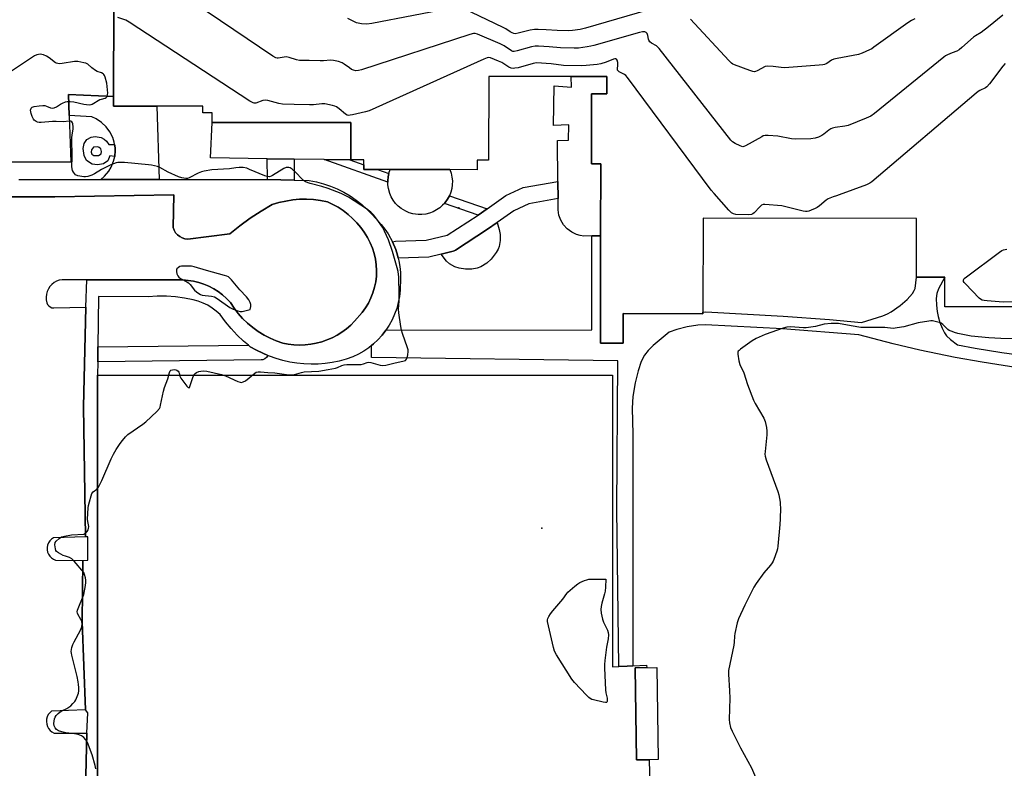
# Model space of a CAD drawing. Units: inches. Extents: x 1273761 to 1279761, y 493453 to 497453.
# Drawn here: x 1274970 to 1275432, y 494558 to 494910 of the extents above; entities that cross this region are included whole.
import ezdxf

# ---------------------------------------------------------------- set-up
doc = ezdxf.new("R2010")
doc.units = ezdxf.units.IN
doc.header["$MEASUREMENT"] = 0
for name, color, linetype in [('BLDG-Footprint', 5, 'Continuous'), ('CULTRL-Pad', 6, 'Continuous'), ('ELEV-Spot Elevation', 7, 'Continuous'), ('TRANS-Non Street Sidewalk', 7, 'Continuous'), ('TRANS-Parking Lot', 4, 'Continuous'), ('TRANS-Street Sidewalk', 7, 'Continuous'), ('Undefined', 1, 'Continuous')]:
    doc.layers.add(name, color=color, linetype=linetype)

msp = doc.modelspace()

# ---------------------------------------------------------------- linework, layer by layer
at = {"layer": 'BLDG-Footprint', "elevation": 381.57}
msp.add_lwpolyline([(1275269.85, 494562.58), (1275259.63, 494562.41), (1275258.92, 494605.56), (1275269.14, 494605.73)], close=True, dxfattribs=at)
at = {"layer": 'BLDG-Footprint'}
msp.add_polyline3d([(1275444.33, 494775.04, 375.46), (1275404.44, 494775.09, 375.46), (1275404.46, 494788.98, 375.46), (1275391.14, 494789, 375.46), (1275391.18, 494816.55, 375.46), (1275290.85, 494816.7, 375.46), (1275290.78, 494772.61, 375.46), (1275290.78, 494771.85, 375.46), (1275253.31, 494771.91, 375.46), (1275253.29, 494757.97, 375.46), (1275242.67, 494757.99, 375.46), (1275242.74, 494808.43, 375.46), (1275242.79, 494842.25, 375.46), (1275238.44, 494842.26, 375.46), (1275238.48, 494874.98, 375.46), (1275245.61, 494874.97, 375.46), (1275245.62, 494883.1, 375.46), (1275228.95, 494883.12, 375.46), (1275190.16, 494883.18, 375.46), (1275190.1, 494843.83, 375.46), (1275184.78, 494843.84, 375.46), (1275184.78, 494839.44, 375.46), (1275171.93, 494839.45, 375.46), (1275143.93, 494839.49, 375.46), (1275137.88, 494839.5, 375.46), (1275131.46, 494839.51, 375.46), (1275131.46, 494841.79, 375.46), (1275131.47, 494844.08, 375.46), (1275125.35, 494844.09, 375.46), (1275125.38, 494861.55, 375.46), (1275060.24, 494861.64, 375.46), (1275060.24, 494866.17, 375.46), (1275055.89, 494866.17, 375.46), (1275055.89, 494869.25, 375.46), (1275034.3, 494869.28, 375.46), (1275013.94, 494869.31, 375.46), (1275013.94, 494873.85, 375.46), (1275014.01, 494916.5, 375.46)], dxfattribs=at)
at = {"layer": 'CULTRL-Pad'}
for points in [[(1275245.62, 494883.1), (1275245.61, 494874.97), (1275238.48, 494874.98), (1275238.44, 494842.26), (1275242.79, 494842.25), (1275242.74, 494808.43), (1275238.6, 494808.34), (1275234.8, 494808.3), (1275233.12, 494808.55), (1275231.47, 494809.02), (1275229.16, 494810.11), (1275227.1, 494811.62), (1275225.38, 494813.51), (1275224.05, 494815.7), (1275223.18, 494818.1), (1275222.78, 494820.62), (1275222.74, 494825.88), (1275222.65, 494833.93), (1275222.45, 494853.06), (1275227.65, 494853.36), (1275227.77, 494860.47), (1275220.66, 494860.23), (1275220.91, 494878.73), (1275229, 494878.24), (1275228.95, 494883.12)], [(1275035.34, 494834.9), (1275007.99, 494834.9), (1275009.71, 494836.37), (1275011.66, 494838.67), (1275012.84, 494840.6), (1275013.99, 494843.38), (1275014.49, 494845.58), (1275014.61, 494846.33), (1275014.71, 494847.83), (1275014.69, 494849.33), (1275014.54, 494850.83), (1275014.47, 494851.24), (1275014.29, 494852.32), (1275013.61, 494854.48), (1275012.28, 494857.18), (1275010.49, 494859.6), (1275008.29, 494861.66), (1275005.76, 494863.3), (1275003.7, 494864.21), (1274993.12, 494864.86), (1274992.76, 494874.71), (1275013.94, 494873.85), (1275013.94, 494869.31), (1275034.3, 494869.28)], [(1275125.37, 494861.55), (1275125.35, 494844.09), (1275125, 494844.1), (1275112.91, 494844.25), (1275098.72, 494844.44), (1275086.17, 494844.6), (1275059.43, 494844.94), (1275060.24, 494861.64)], [(1275160.61, 494818.63), (1275158.81, 494818.42), (1275156.99, 494818.42), (1275154.6, 494818.76), (1275152.86, 494819.26), (1275151.19, 494819.96), (1275149.12, 494821.2), (1275147.71, 494822.34), (1275146.44, 494823.63), (1275145.34, 494825.07), (1275144.42, 494826.63), (1275143.69, 494828.29), (1275143.03, 494830.61), (1275142.78, 494832.4), (1275142.75, 494833.61), (1275142.75, 494834.22), (1275142.99, 494836.01), (1275143.28, 494837.58), (1275143.33, 494837.78), (1275143.93, 494839.49), (1275171.93, 494839.45), (1275172.53, 494837.75), (1275172.92, 494835.98), (1275173.1, 494834.17), (1275173.06, 494832.36), (1275172.81, 494830.57), (1275172.34, 494828.82), (1275171.69, 494827.19), (1275170.81, 494825.54), (1275169.74, 494824.08), (1275169.36, 494823.61), (1275168.54, 494822.72), (1275167.17, 494821.53), (1275165.67, 494820.52), (1275164.06, 494819.69), (1275162.37, 494819.06)], [(1275182.26, 494792.75), (1275179.23, 494792.72), (1275176.24, 494793.17), (1275174.26, 494793.91), (1275171.78, 494795.23), (1275170.35, 494796.56), (1275167.79, 494799.75), (1275173.5, 494801.13), (1275174.02, 494801.32), (1275174.52, 494801.59), (1275189.63, 494811.47), (1275194.15, 494814.67), (1275195.09, 494811.29), (1275195.53, 494809), (1275195.54, 494806.19), (1275195.12, 494803.37), (1275194.66, 494802.18), (1275193.73, 494800.53), (1275191.31, 494797.37), (1275189.22, 494795.57), (1275186.53, 494793.9), (1275184.78, 494793.29)]]:
    msp.add_lwpolyline(points, close=True, dxfattribs=at)
msp.add_polyline3d([(1275006.48, 494504.52, 0), (1275006.48, 494743.02, 0), (1275248.35, 494743.02, 0), (1275248.35, 494606.14, 0), (1275251.29, 494606.27, 0), (1275255.28, 494606.46, 0), (1275257.92, 494606.58, 0), (1275264.36, 494606.87, 0), (1275264.39, 494605.65, 0), (1275258.92, 494605.56, 0), (1275259.63, 494562.41, 0), (1275265.57, 494562.51, 0), (1275266.07, 494543.9, 0)], dxfattribs=at)
at = {"layer": 'ELEV-Spot Elevation'}
for p in [(1275176.2, 494821.5, 370.9), (1275215.2, 494671.1, 371.99)]:
    msp.add_point(p, dxfattribs=at)
at = {"layer": 'TRANS-Non Street Sidewalk'}
for points in [[(1275098.81, 494834.55), (1275086.26, 494834.84), (1275086.17, 494844.6), (1275098.72, 494844.44)], [(1275142.75, 494834.22), (1275142.75, 494833.61), (1275112.91, 494844.25), (1275125, 494844.1), (1275131.46, 494841.79), (1275131.46, 494839.51), (1275137.88, 494839.5), (1275143.28, 494837.58), (1275142.99, 494836.01)], [(1275189.42, 494821.11), (1275185.19, 494818.12), (1275169.36, 494823.61), (1275169.74, 494824.08), (1275170.81, 494825.54), (1275171.69, 494827.19)]]:
    msp.add_lwpolyline(points, close=True, dxfattribs=at)
msp.add_lwpolyline([(1275438.77, 494746.5), (1275421.92, 494749.02), (1275409.34, 494751.25), (1275392.65, 494754.7), (1275380.21, 494757.63), (1275364.02, 494761.91), (1275328.14, 494764.67), (1275292.05, 494766.65), (1275288.38, 494766.42), (1275283.44, 494765.68), (1275278.57, 494764.45), (1275275.02, 494763.22), (1275267.39, 494756.85), (1275265.15, 494754.61), (1275263.4, 494752.45), (1275261.85, 494749.46), (1275260.31, 494744.95), (1275258.94, 494739.37), (1275257.8, 494732.95), (1275257.52, 494727.56), (1275257.83, 494715.33), (1275257.92, 494606.58), (1275255.28, 494606.46), (1275251.29, 494606.27), (1275250.37, 494679.9), (1275250.83, 494749.77), (1275135.04, 494751.28), (1275135.11, 494756.88), (1275136.03, 494757.68), (1275138.16, 494759.63), (1275140.09, 494761.77), (1275141.85, 494764.06), (1275238.6, 494764.32), (1275238.6, 494808.34), (1275242.74, 494808.43), (1275242.67, 494757.99), (1275253.29, 494757.97), (1275253.31, 494771.91), (1275290.78, 494771.85), (1275290.78, 494772.61), (1275292.2, 494772.65), (1275328.53, 494770.66), (1275350.31, 494769.08), (1275365.35, 494767.77), (1275375.27, 494770.86), (1275377.55, 494771.78), (1275379.24, 494772.69), (1275383.51, 494775.71), (1275386.8, 494778.56), (1275389.2, 494781.3), (1275390.03, 494782.66), (1275390.43, 494783.66), (1275391.14, 494789), (1275404.46, 494788.98), (1275401.43, 494783.55), (1275400.6, 494781.27), (1275400.42, 494778.91), (1275400.51, 494775.91), (1275400.83, 494772.84), (1275401.29, 494770.53), (1275402.15, 494767.77), (1275403.21, 494765.06), (1275404.29, 494762.9), (1275405.27, 494761.48), (1275407.06, 494759.78), (1275410.46, 494757.15), (1275418.75, 494755.64), (1275431.22, 494753.63), (1275443.74, 494751.91)], dxfattribs=at)
for points in [[(1275014.54, 494850.83, 0), (1275014.69, 494849.33, 0), (1275014.71, 494847.83, 0), (1275014.61, 494846.33, 0), (1275014.49, 494845.58, 0), (1275012.18, 494845.92, 0), (1275011.2, 494843.61, 0), (1275009.15, 494842.22, 0), (1275006.43, 494841.66, 0), (1275003.96, 494842.07, 0), (1275001.29, 494843.77, 0), (1275000.21, 494846.08, 0), (1274999.69, 494849.31, 0), (1275000.11, 494851.78, 0), (1275001.44, 494853.53, 0), (1275003.5, 494854.66, 0), (1275005.35, 494854.97, 0), (1275008.12, 494854.61, 0), (1275009.51, 494853.84, 0), (1275010.69, 494852.81, 0), (1275011.72, 494851.32, 0), (1275014.47, 494851.24, 0)], [(1275003.7, 494846.69, 0), (1275004.73, 494846.08, 0), (1275006.94, 494846.08, 0), (1275008.07, 494846.95, 0), (1275008.27, 494847.98, 0), (1275007.92, 494849.16, 0), (1275007.25, 494849.88, 0), (1275006.58, 494850.19, 0), (1275004.54, 494850, 0), (1275003.65, 494848.8, 0), (1275003.39, 494847.67, 0)]]:
    msp.add_polyline3d(points, close=True, dxfattribs=at)
at = {"layer": 'TRANS-Parking Lot'}
for points in [[(1275014.01, 494916.5, 0), (1275013.94, 494873.85, 0), (1274992.76, 494874.71, 0), (1274993.12, 494864.86, 0), (1274993.92, 494842.93, 0), (1274923.34, 494842.9, 0)], [(1274935.05, 494826.64, 0), (1274986.33, 494826.62, 0), (1275042.19, 494827.65, 0), (1275041.93, 494812.27, 0), (1275042.4, 494811.02, 0), (1275043.1, 494809.87, 0), (1275043.98, 494808.87, 0), (1275045.04, 494808.04, 0), (1275046.22, 494807.42, 0), (1275047.51, 494807.02, 0), (1275048.84, 494806.87, 0), (1275068.51, 494809.33, 0), (1275073.26, 494813.1, 0), (1275078.19, 494816.65, 0), (1275083.27, 494819.96, 0), (1275088.5, 494823.03, 0), (1275091.64, 494824, 0), (1275094.84, 494824.74, 0), (1275098.09, 494825.26, 0), (1275101.37, 494825.55, 0), (1275104.66, 494825.6, 0), (1275107.95, 494825.42, 0), (1275111.21, 494825.02, 0), (1275114.44, 494824.38, 0), (1275117.01, 494823.17, 0), (1275119.49, 494821.77, 0), (1275121.87, 494820.21, 0), (1275124.13, 494818.47, 0), (1275126.25, 494816.57, 0), (1275128.23, 494814.53, 0), (1275130.06, 494812.35, 0), (1275131.73, 494810.04, 0), (1275133.23, 494807.62, 0), (1275134.55, 494805.1, 0), (1275135.58, 494802.64, 0), (1275136.39, 494800.1, 0), (1275136.99, 494797.5, 0), (1275137.35, 494794.85, 0), (1275137.5, 494792.19, 0), (1275137.41, 494789.52, 0), (1275137.09, 494786.87, 0), (1275136.56, 494784.26, 0), (1275135.79, 494781.7, 0), (1275134.82, 494779.22, 0), (1275133.63, 494776.83, 0), (1275132.24, 494774.55, 0), (1275130.67, 494772.39, 0), (1275127.2, 494768.37, 0), (1275125.34, 494766.49, 0), (1275123.34, 494764.76, 0), (1275121.22, 494763.18, 0), (1275118.98, 494761.77, 0), (1275116.64, 494760.54, 0), (1275111.72, 494758.62, 0), (1275109.16, 494757.94, 0), (1275106.56, 494757.47, 0), (1275103.93, 494757.19, 0), (1275101.29, 494757.11, 0), (1275098.64, 494757.24, 0), (1275096.02, 494757.56, 0), (1275093.43, 494758.08, 0), (1275090.4, 494759.09, 0), (1275087.47, 494760.33, 0), (1275084.63, 494761.78, 0), (1275081.91, 494763.44, 0), (1275079.32, 494765.29, 0), (1275076.88, 494767.34, 0), (1275074.59, 494769.57, 0), (1275072.49, 494771.96, 0), (1275070.56, 494774.5, 0), (1275068.83, 494777.17, 0), (1275067.08, 494779, 0), (1275065.18, 494780.67, 0), (1275063.15, 494782.19, 0), (1275061.01, 494783.54, 0), (1275058.76, 494784.71, 0), (1275056.43, 494785.7, 0), (1275054.03, 494786.49, 0), (1275051.57, 494787.09, 0), (1275049.07, 494787.48, 0), (1275046.54, 494787.68, 0), (1275001.33, 494787.78, 0), (1274989.79, 494787.81, 0), (1274988.47, 494787.55, 0), (1274987.21, 494787.1, 0), (1274986.03, 494786.44, 0), (1274984.97, 494785.61, 0), (1274984.06, 494784.62, 0), (1274983.32, 494783.5, 0), (1274982.76, 494782.27, 0), (1274982.41, 494780.98, 0), (1274982.26, 494779.64, 0), (1274982.34, 494778.3, 0), (1274982.62, 494776.98, 0), (1274982.97, 494776.19, 0), (1274983.51, 494775.52, 0), (1274984.2, 494775, 0), (1274985, 494774.67, 0), (1274985.86, 494774.56, 0), (1275000.97, 494774.87, 0), (1274999.78, 494728.11, 0), (1275000.81, 494667.13, 0), (1274985.69, 494666.62, 0), (1274984.77, 494665.99, 0), (1274983.99, 494665.2, 0), (1274983.37, 494664.27, 0), (1274982.94, 494663.24, 0), (1274982.73, 494662.14, 0), (1274982.73, 494661.03, 0), (1274982.94, 494659.93, 0), (1274983.37, 494658.9, 0), (1274983.98, 494657.97, 0), (1274984.77, 494657.18, 0), (1274985.69, 494656.55, 0), (1274986.72, 494656.12, 0), (1274999.53, 494656.05, 0), (1274999.21, 494627.23, 0), (1275000.74, 494585.85, 0), (1274984.86, 494585.34, 0), (1274984.01, 494584.57, 0), (1274983.31, 494583.66, 0), (1274982.8, 494582.63, 0), (1274982.5, 494581.53, 0), (1274982.41, 494580.39, 0), (1274982.53, 494579.25, 0), (1274982.87, 494578.16, 0), (1274983.41, 494577.15, 0), (1274984.14, 494576.26, 0), (1274985.01, 494575.52, 0), (1274986.01, 494574.96, 0), (1275001.38, 494574.96, 0), (1275000.1, 494521.8, 0)]]:
    msp.add_polyline3d(points, dxfattribs=at)
at = {"layer": 'TRANS-Street Sidewalk'}
for points in [[(1274969.4, 494834.9), (1275007.99, 494834.9), (1275035.34, 494834.9), (1275083.7, 494834.9), (1275086.26, 494834.84), (1275098.81, 494834.55), (1275105.88, 494834.38), (1275109.25, 494833.73), (1275112.58, 494832.84), (1275115.84, 494831.73), (1275119.01, 494830.41), (1275122.09, 494828.87), (1275125.06, 494827.13), (1275127.9, 494825.19), (1275130.6, 494823.06), (1275133.15, 494820.75), (1275135.55, 494818.28), (1275139.63, 494813.65), (1275141.35, 494811.52), (1275142.91, 494809.26), (1275144.95, 494805.58), (1275146.53, 494801.91), (1275147.33, 494799.29), (1275147.7, 494797.94), (1275148.01, 494796.64), (1275148.46, 494793.94), (1275148.7, 494791.21), (1275148.75, 494788.47), (1275148.52, 494782.85), (1275148.22, 494779.99), (1275147.69, 494777.15), (1275146.94, 494774.36), (1275145.98, 494771.65), (1275144.8, 494769.01), (1275143.42, 494766.48), (1275141.85, 494764.06), (1275140.09, 494761.77), (1275138.16, 494759.63), (1275136.03, 494757.68), (1275135.11, 494756.88), (1275133.82, 494755.84), (1275131.44, 494754.21), (1275128.94, 494752.77), (1275126.33, 494751.53), (1275123.17, 494750.47), (1275119.94, 494749.61), (1275116.68, 494748.94), (1275113.37, 494748.46), (1275110.05, 494748.19), (1275106.71, 494748.12), (1275103.38, 494748.25), (1275100.05, 494748.58), (1275096.76, 494749.11), (1275093.5, 494749.84), (1275090.3, 494750.77), (1275087.15, 494751.89), (1275086.42, 494752.2), (1275084.11, 494753.25), (1275081.09, 494754.68), (1275078.2, 494756.35), (1275077.35, 494757.05), (1275075.01, 494759), (1275071.98, 494761.84), (1275069.14, 494764.85), (1275066.48, 494768.04), (1275064.02, 494771.39), (1275062.22, 494773.03), (1275060.28, 494774.5), (1275058.2, 494775.78), (1275056.01, 494776.85), (1275053.73, 494777.72), (1275051.38, 494778.36), (1275047.21, 494779.21), (1275042.99, 494779.78), (1275038.75, 494780.07), (1275034.49, 494780.08), (1275030.25, 494779.81), (1275006.87, 494779.85), (1275006.59, 494756.25), (1275006.53, 494749.25), (1275006.48, 494743.02), (1275006.48, 494504.52)], [(1275000.1, 494521.8), (1275001.38, 494574.96), (1275001.88, 494584.45), (1275000.74, 494585.85), (1274999.21, 494627.23), (1274999.53, 494656.05), (1275001.9, 494656.19), (1275001.93, 494667.13), (1275000.81, 494667.13), (1274999.78, 494728.11), (1275000.97, 494774.87), (1275001.33, 494787.78), (1275046.54, 494787.68), (1275049.07, 494787.48), (1275051.57, 494787.09), (1275054.03, 494786.49), (1275056.43, 494785.7), (1275058.76, 494784.71), (1275061.01, 494783.54), (1275063.15, 494782.19), (1275065.18, 494780.67), (1275067.08, 494779), (1275068.83, 494777.17), (1275070.56, 494774.5), (1275072.49, 494771.96), (1275074.59, 494769.57), (1275076.88, 494767.34), (1275079.32, 494765.29), (1275081.91, 494763.44), (1275084.63, 494761.78), (1275087.47, 494760.33), (1275090.4, 494759.09), (1275093.43, 494758.08), (1275096.02, 494757.56), (1275098.64, 494757.24), (1275101.29, 494757.11), (1275103.93, 494757.19), (1275106.56, 494757.47), (1275109.16, 494757.94), (1275111.72, 494758.62), (1275116.64, 494760.54), (1275118.98, 494761.77), (1275121.22, 494763.18), (1275123.34, 494764.76), (1275125.34, 494766.49), (1275127.2, 494768.37), (1275130.67, 494772.39), (1275132.24, 494774.55), (1275133.63, 494776.83), (1275134.82, 494779.22), (1275135.79, 494781.7), (1275136.56, 494784.26), (1275137.09, 494786.87), (1275137.41, 494789.52), (1275137.5, 494792.19), (1275137.35, 494794.85), (1275136.99, 494797.5), (1275136.39, 494800.1), (1275135.58, 494802.64), (1275134.55, 494805.1), (1275133.23, 494807.62), (1275131.73, 494810.04), (1275130.06, 494812.35), (1275128.23, 494814.53), (1275126.25, 494816.57), (1275124.13, 494818.47), (1275121.87, 494820.21), (1275119.49, 494821.77), (1275117.01, 494823.17), (1275114.44, 494824.38), (1275111.21, 494825.02), (1275107.95, 494825.42), (1275104.66, 494825.6), (1275101.37, 494825.55), (1275098.09, 494825.26), (1275094.84, 494824.74), (1275091.64, 494824), (1275088.5, 494823.03), (1275083.27, 494819.96), (1275078.19, 494816.65), (1275073.26, 494813.1), (1275068.51, 494809.33), (1275048.84, 494806.87), (1275047.51, 494807.02), (1275046.22, 494807.42), (1275045.04, 494808.04), (1275043.98, 494808.87), (1275043.1, 494809.87), (1275042.4, 494811.02), (1275041.93, 494812.27), (1275042.19, 494827.65), (1274986.33, 494826.62), (1274935.05, 494826.64)]]:
    msp.add_lwpolyline(points, dxfattribs=at)
for points in [[(1275147.7, 494797.94), (1275147.33, 494799.29), (1275146.53, 494801.91), (1275144.95, 494805.58), (1275146.42, 494805.91), (1275160.87, 494806.3), (1275170.73, 494808.65), (1275185.19, 494818.12), (1275189.42, 494821.11), (1275198.25, 494827.3), (1275206.38, 494831.08), (1275222.65, 494833.93), (1275222.74, 494825.88), (1275208.96, 494823.47), (1275201.96, 494820.2), (1275194.15, 494814.67), (1275189.63, 494811.47), (1275174.52, 494801.59), (1275174.02, 494801.32), (1275173.5, 494801.13), (1275167.79, 494799.75), (1275162.09, 494798.38)], [(1275086.42, 494752.2), (1275085.85, 494751.31), (1275085.04, 494750.63), (1275084.07, 494750.22), (1275083.27, 494750.12), (1275006.53, 494749.25), (1275006.59, 494756.25), (1275077.35, 494757.05), (1275078.2, 494756.35), (1275081.09, 494754.68), (1275084.11, 494753.25)]]:
    msp.add_lwpolyline(points, close=True, dxfattribs=at)
at = {"layer": 'Undefined'}
for points, elevation in [([(1275431.66, 494911.96), (1275424.93, 494906.46), (1275421.53, 494903.8), (1275418.89, 494902.25), (1275417.96, 494901.6), (1275412.46, 494896.77), (1275411.13, 494895.73), (1275410.02, 494895.09), (1275407.9, 494894.3), (1275405.73, 494893.36), (1275404.68, 494892.81), (1275403.95, 494892.31), (1275371.36, 494865.86), (1275369.69, 494864.63), (1275367.53, 494863.64), (1275358.96, 494860.2), (1275357.52, 494859.89), (1275352.85, 494859.26), (1275351.74, 494858.95), (1275350.96, 494858.58), (1275349.98, 494857.98), (1275347.57, 494856.06), (1275346.65, 494855.44), (1275345.14, 494854.73), (1275343.57, 494854.19), (1275341.53, 494853.99), (1275334.15, 494853.74), (1275332.39, 494853.97), (1275325.96, 494855.18), (1275321.37, 494855.51), (1275319.96, 494855.47), (1275319.17, 494855.26), (1275318.41, 494854.91), (1275310.85, 494850.64), (1275310.09, 494850.32), (1275309.58, 494850.23), (1275309.05, 494850.29), (1275308.26, 494850.56), (1275305.89, 494851.71), (1275304.66, 494852.48), (1275303.84, 494853.32), (1275270.28, 494896.3), (1275269.69, 494896.97), (1275269.05, 494897.54), (1275266.68, 494898.81), (1275265.89, 494899.49), (1275265.45, 494900.16), (1275265.24, 494900.65), (1275264.86, 494902.43), (1275264.54, 494903.37), (1275264.1, 494903.88), (1275263.46, 494904.15), (1275262.97, 494904.22), (1275262.4, 494904.19), (1275260.95, 494903.89), (1275239.51, 494897.71), (1275238.07, 494897.34), (1275236.35, 494897.04), (1275232.32, 494896.48), (1275230.25, 494896.41), (1275223.96, 494896.56), (1275218.63, 494897.11), (1275213.63, 494897.36), (1275211.98, 494897.35), (1275210.22, 494897.06), (1275203.62, 494895.17), (1275202.2, 494894.9), (1275201.52, 494894.97), (1275200.82, 494895.25), (1275197.43, 494897.55), (1275195.59, 494898.45), (1275184.96, 494902.97), (1275183.86, 494903.3), (1275183.02, 494903.29), (1275181.32, 494902.83), (1275130.46, 494886.32), (1275129.03, 494885.94), (1275127.77, 494885.89), (1275126.74, 494886.11), (1275125.77, 494886.52), (1275124.77, 494887.17), (1275122.35, 494888.95), (1275121.34, 494889.56), (1275119.66, 494890.16), (1275117.34, 494890.73), (1275115.88, 494890.82), (1275112.62, 494890.54), (1275110.93, 494890.48), (1275105.89, 494890.66), (1275101.35, 494890.7), (1275099.95, 494890.95), (1275096.39, 494892.13), (1275095.02, 494892.41), (1275094.02, 494892.31), (1275091.26, 494891.71), (1275090.73, 494891.72), (1275090.2, 494891.88), (1275088.7, 494892.78), (1275045.87, 494921.77)], 374), ([(1275274.43, 494917.06), (1275235.68, 494905.93), (1275233.08, 494905.28), (1275229.55, 494904.73), (1275227.8, 494904.61), (1275222.3, 494904.74), (1275217.19, 494905.1), (1275213.48, 494905.21), (1275211.62, 494905.17), (1275209.69, 494904.89), (1275204.02, 494903.46), (1275202.61, 494903.26), (1275201.92, 494903.34), (1275201.2, 494903.6), (1275200.26, 494904.15), (1275198.24, 494905.52), (1275196.93, 494906.22), (1275178.4, 494915.1)], 376), ([(1275174.46, 494915.6), (1275135.28, 494908.1), (1275132.88, 494907.77), (1275130.36, 494907.93), (1275128.12, 494908.44), (1275126.79, 494908.95), (1275124, 494910.42)], 376), ([(1275432.77, 494889.27), (1275431.63, 494887.98), (1275425.4, 494879.66), (1275424.24, 494878.34), (1275423.48, 494877.81), (1275420.87, 494876.63), (1275420.13, 494876.15), (1275419.19, 494875.42), (1275370.21, 494833.7), (1275369.22, 494833.05), (1275367.6, 494832.36), (1275354.87, 494827.6), (1275353.47, 494827.14), (1275351.91, 494826.76), (1275351.15, 494826.46), (1275349.68, 494825.69), (1275348.74, 494825.08), (1275345.49, 494822.42), (1275344.53, 494821.73), (1275343.5, 494821.19), (1275341.61, 494820.38), (1275340.53, 494819.97), (1275339.7, 494819.78), (1275339.06, 494819.77), (1275337.91, 494819.97), (1275327.82, 494822.46), (1275319.89, 494823.17), (1275319.06, 494823.1), (1275318.34, 494822.76), (1275317.5, 494822.01), (1275314.9, 494819.23), (1275314.24, 494818.7), (1275313.55, 494818.41), (1275312.15, 494818.3), (1275306.31, 494818.46), (1275305.2, 494818.7), (1275304.21, 494819.23), (1275302.95, 494820.47), (1275296.02, 494828.24), (1275294.69, 494829.85), (1275255.36, 494882.74), (1275254.58, 494883.63), (1275254.01, 494884.08), (1275251.51, 494885.34), (1275250.91, 494885.79), (1275250.71, 494886.14), (1275250.64, 494886.58), (1275250.9, 494888.58), (1275250.84, 494889.68), (1275250.49, 494890.91), (1275250.25, 494891.27), (1275249.96, 494891.47), (1275249.38, 494891.48), (1275248.87, 494891.35), (1275245.34, 494889.89), (1275242.89, 494889.12), (1275241.18, 494888.84), (1275235.98, 494888.3), (1275233.64, 494888.2), (1275225.31, 494888.39), (1275219.53, 494889.13), (1275212.59, 494889.52), (1275211.05, 494889.29), (1275203.94, 494887.31), (1275202.49, 494887.02), (1275201.65, 494886.97), (1275200.71, 494887.1), (1275199.7, 494887.5), (1275196.38, 494889.71), (1275194.83, 494890.45), (1275191.07, 494891.88), (1275190.27, 494892.05), (1275189.45, 494891.97), (1275187.81, 494891.34), (1275133.98, 494867.14), (1275132.31, 494866.6), (1275126.23, 494865.2), (1275125.08, 494864.97), (1275124.29, 494864.94), (1275123.67, 494865.09), (1275122.95, 494865.49), (1275119.86, 494868.07), (1275118.69, 494868.87), (1275117.91, 494869.18), (1275116.81, 494869.49), (1275113.17, 494870.29), (1275111.71, 494870.31), (1275107.87, 494869.94), (1275105.96, 494869.86), (1275098.76, 494870.11), (1275093.26, 494870.12), (1275091.53, 494870.43), (1275086.42, 494871.94), (1275085.29, 494872.09), (1275084.06, 494871.84), (1275080.78, 494870.71), (1275079.99, 494870.65), (1275079.47, 494870.79), (1275077.95, 494871.65), (1275021.33, 494908.72), (1275019.67, 494909.65), (1275016.01, 494910.89)], 372), ([(1275390.37, 494910.2), (1275388.78, 494909.53), (1275387.04, 494908.39), (1275371.14, 494896.87), (1275370.15, 494896.2), (1275369.11, 494895.64), (1275365.59, 494894.08), (1275363.93, 494893.48), (1275353.79, 494891.69), (1275352.37, 494891.36), (1275351.2, 494890.82), (1275349.01, 494889.3), (1275347.98, 494888.84), (1275347.16, 494888.62), (1275345.39, 494888.42), (1275329.05, 494887.27), (1275327.58, 494887.36), (1275323.8, 494887.94), (1275321.2, 494888.05), (1275320.11, 494887.8), (1275316.31, 494885.82), (1275315.55, 494885.52), (1275315.04, 494885.42), (1275314.23, 494885.51), (1275312.86, 494885.95), (1275305.7, 494888.6), (1275304.91, 494888.95), (1275304.18, 494889.4), (1275302.92, 494890.63), (1275285.04, 494910.14)], 376), ([(1275000, 494889.61), (1274997.11, 494890.18), (1274995.67, 494890.29), (1274989.8, 494889.32), (1274988.66, 494889.19), (1274987.83, 494889.21), (1274987.16, 494889.4), (1274986.68, 494889.67), (1274983.74, 494891.99), (1274982.47, 494892.71), (1274981.12, 494893.3), (1274980.29, 494893.54), (1274979.47, 494893.62), (1274978.65, 494893.57), (1274977.85, 494893.35), (1274976.82, 494892.8), (1274964.67, 494884.76)], 370), ([(1275000, 494870.13), (1275002.53, 494869.93), (1275003.38, 494870), (1275003.89, 494870.15), (1275007.51, 494872.31), (1275008.3, 494872.61), (1275009.94, 494873), (1275010.5, 494873.28), (1275010.78, 494873.58), (1275011, 494873.99), (1275011.17, 494874.71), (1275011.2, 494875.28), (1275011.02, 494878.53), (1275010.84, 494879.99), (1275010.03, 494882.8), (1275009.71, 494883.58), (1275009.42, 494884.05), (1275009.03, 494884.43), (1275008.33, 494884.88), (1275006.25, 494885.58), (1275005.48, 494885.98), (1275003.82, 494887.18), (1275001.86, 494888.89), (1275000.95, 494889.36), (1275000, 494889.61)], 370), ([(1275000, 494836.15), (1274997.14, 494836.6), (1274996.15, 494837.01), (1274995.59, 494837.59), (1274995.14, 494838.29), (1274994.74, 494839.05), (1274994.46, 494839.84), (1274994.35, 494840.89), (1274994.49, 494845.03), (1274994.43, 494854.48), (1274994.5, 494855.66), (1274994.91, 494858.65), (1274994.97, 494859.55), (1274994.77, 494860.93), (1274994.59, 494861.43), (1274994.32, 494861.85), (1274993.94, 494862.14), (1274993.33, 494862.25), (1274990.27, 494861.95), (1274987.05, 494862.11), (1274985.33, 494862.11), (1274979.95, 494861.62), (1274979.06, 494861.64), (1274978.27, 494861.8), (1274977.53, 494862.07), (1274977.09, 494862.32), (1274976.71, 494862.66), (1274976.4, 494863.11), (1274975.79, 494864.39), (1274975.27, 494865.75), (1274975.06, 494866.58), (1274975, 494867.41), (1274975.04, 494867.92), (1274975.2, 494868.38), (1274975.65, 494868.84), (1274976.67, 494869.16), (1274979, 494869.44), (1274980.75, 494869.58), (1274981.61, 494869.53), (1274982.42, 494869.32), (1274984.34, 494868.45), (1274985.18, 494868.39), (1274986.04, 494868.51), (1274987.11, 494868.89), (1274988.97, 494870.13), (1274989.99, 494870.69), (1274991.36, 494871.23), (1274992.2, 494871.42), (1274993.57, 494871.45), (1274995.23, 494871.29), (1275000, 494870.13)], 370), ([(1275000, 494668.42), (1275000.78, 494668.85), (1275001.5, 494669.56), (1275002.02, 494670.34), (1275002.25, 494671.04), (1275002.27, 494671.97), (1275001.86, 494674.23), (1275001.76, 494675.38), (1275002.07, 494680.7), (1275002.23, 494681.87), (1275002.62, 494683.58), (1275003.38, 494686.41), (1275003.78, 494687.45), (1275004.36, 494688.2), (1275006.13, 494689.54), (1275006.81, 494690.44), (1275007.56, 494691.67), (1275008.5, 494693.5), (1275012.88, 494703.68), (1275013.89, 494705.85), (1275015.21, 494708.11), (1275017.12, 494710.97), (1275018.14, 494712.34), (1275019.6, 494714.09), (1275020.64, 494715.08), (1275027.64, 494720.01), (1275029.05, 494721.09), (1275034.28, 494725.98), (1275035.46, 494727.28), (1275035.84, 494728.04), (1275036.08, 494728.87), (1275037.46, 494735.53), (1275037.89, 494737.24), (1275039.45, 494741.3), (1275040.26, 494744.28), (1275040.59, 494744.97), (1275040.93, 494745.3), (1275041.6, 494745.57), (1275042.61, 494745.66), (1275043.17, 494745.55), (1275043.69, 494745.34), (1275044.31, 494744.86), (1275044.62, 494744.46), (1275044.84, 494744.01), (1275045.09, 494742.51), (1275045.57, 494741.52), (1275048.43, 494737.8), (1275048.95, 494737.25), (1275049.4, 494737.02), (1275049.64, 494737.23), (1275049.85, 494737.64), (1275051.13, 494741.93), (1275051.45, 494742.75), (1275051.73, 494743.21), (1275052.22, 494743.75), (1275052.95, 494744.22), (1275054.03, 494744.67), (1275054.89, 494744.88), (1275056.36, 494744.96), (1275057.84, 494744.86), (1275064.58, 494743.37), (1275066.47, 494742.7), (1275072.3, 494739.98), (1275073.38, 494739.63), (1275074.1, 494739.59), (1275074.89, 494739.81), (1275075.89, 494740.37), (1275080.25, 494743.94), (1275080.97, 494744.33), (1275081.92, 494744.58), (1275082.99, 494744.57), (1275086.36, 494744.18), (1275089.65, 494744.06), (1275096.25, 494743.15), (1275097.57, 494743.09), (1275098.87, 494743.3), (1275102.2, 494744.19), (1275103.56, 494744.48), (1275110.39, 494744.81), (1275114.7, 494745.72), (1275118.13, 494746.28), (1275119.21, 494746.58), (1275121.24, 494747.48), (1275122.35, 494747.84), (1275123.52, 494747.95), (1275127.39, 494747.93), (1275130.31, 494748.04), (1275131.43, 494748.26), (1275133.06, 494748.99), (1275133.7, 494749.13), (1275134.79, 494748.99), (1275138.13, 494747.93), (1275139.26, 494747.65), (1275140.39, 494747.58), (1275141.8, 494747.73), (1275146.3, 494748.82), (1275149.85, 494749.49), (1275151.09, 494749.95), (1275151.62, 494750.45), (1275151.93, 494751.19), (1275152.24, 494752.6), (1275152.39, 494754.04), (1275152.29, 494754.9), (1275152.05, 494755.75), (1275149.67, 494762.49), (1275149.14, 494764.19), (1275148.84, 494765.91), (1275147.96, 494772.29), (1275147.81, 494774.03), (1275148.18, 494777.75), (1275148.19, 494780.93), (1275147.91, 494788.97), (1275147.66, 494791.61), (1275147.23, 494793.34), (1275144.99, 494801.03), (1275143.15, 494806.55), (1275141.28, 494810.64), (1275140.34, 494812.5), (1275137.69, 494816.29), (1275136.27, 494818.11), (1275134.77, 494819.5), (1275132.71, 494821.14), (1275124.33, 494826.57), (1275120.81, 494828.19), (1275114.79, 494830.64), (1275111.81, 494831.61), (1275106.33, 494832.9), (1275104.19, 494833.78), (1275103.2, 494834.37), (1275102.54, 494834.94), (1275099.5, 494838.15), (1275097.86, 494839.69), (1275096.98, 494840.29), (1275096.26, 494840.48), (1275094.98, 494840.39), (1275093.94, 494840.03), (1275088.69, 494836.78), (1275087.92, 494836.38), (1275087.13, 494836.15), (1275086.04, 494836.17), (1275084.94, 494836.48), (1275077.86, 494839.57), (1275076.49, 494840.1), (1275074.9, 494840.41), (1275072.9, 494840.46), (1275071.44, 494840.35), (1275068.36, 494839.87), (1275060.18, 494839.34), (1275056.44, 494838.75), (1275055.31, 494838.45), (1275053.68, 494837.81), (1275049.43, 494835.61), (1275048.67, 494835.35), (1275047.96, 494835.28), (1275046.08, 494835.56), (1275044.46, 494836.08), (1275039.65, 494838.25), (1275035.68, 494840.47), (1275034.6, 494840.87), (1275033.21, 494841.25), (1275031.79, 494841.55), (1275030.31, 494841.72), (1275019.05, 494842.81), (1275017.05, 494842.88), (1275016.03, 494842.78), (1275015.19, 494842.61), (1275012.65, 494841.74), (1275008.27, 494839.51), (1275005.04, 494837.49), (1275003.74, 494836.83), (1275001.87, 494836.29), (1275000.76, 494836.13), (1275000, 494836.15)], 370), ([(1275440.73, 494777.38), (1275431.85, 494777.31), (1275424.31, 494777.86), (1275422.86, 494778.04), (1275422.01, 494778.24), (1275421.24, 494778.59), (1275420.57, 494779.14), (1275414.11, 494785.84), (1275413.55, 494786.5), (1275413.27, 494786.96), (1275413.16, 494787.32), (1275413.17, 494787.67), (1275413.56, 494788.29), (1275414.67, 494789.21), (1275430.05, 494800.72), (1275431.28, 494801.55), (1275432.07, 494801.87), (1275433.52, 494802.06)], 372), ([(1275443.27, 494759.9), (1275430.68, 494760.19), (1275425.16, 494760.56), (1275416.84, 494761.29), (1275410.58, 494762.59), (1275408.96, 494763.01), (1275407.86, 494763.41), (1275406.53, 494764.01), (1275405.8, 494764.48), (1275403.45, 494766.75), (1275402.69, 494767.34), (1275401.95, 494767.68), (1275401.15, 494767.93), (1275398.68, 494768.47), (1275397.82, 494768.49), (1275396.93, 494768.4), (1275391.93, 494767.63), (1275385.19, 494765.71), (1275381.98, 494765.15), (1275380.22, 494764.97), (1275376.21, 494765.3), (1275373.56, 494765.43), (1275366.44, 494765.34), (1275365.02, 494765.39), (1275360.48, 494766.1), (1275354.47, 494767.17), (1275353.03, 494767.3), (1275350.99, 494767.2), (1275347.78, 494766.89), (1275343.63, 494765.88), (1275339.23, 494765.13), (1275338.08, 494765.14), (1275331.91, 494765.61), (1275330.14, 494765.58), (1275328.43, 494765.12), (1275320.02, 494762.13), (1275315.74, 494760.27), (1275313.99, 494759.18), (1275308.43, 494755.16), (1275307.78, 494754.61), (1275307.43, 494754.2), (1275307.23, 494753.73), (1275307.19, 494752.91), (1275307.64, 494749.67), (1275308.08, 494747.96), (1275310.05, 494744.14), (1275311.78, 494738.6), (1275314.58, 494731.2), (1275315.4, 494729.64), (1275319.39, 494722.79), (1275319.76, 494722), (1275320.02, 494721.19), (1275320.65, 494718.41), (1275320.86, 494716.71), (1275320.76, 494714.97), (1275319.98, 494707.11), (1275319.95, 494705.95), (1275320.07, 494704.94), (1275320.54, 494703.31), (1275326.05, 494688.43), (1275326.44, 494686.75), (1275327.03, 494683.37), (1275327.15, 494682.23), (1275327.17, 494680.77), (1275327.09, 494675.5), (1275326.93, 494672.83), (1275326.03, 494662.67), (1275325.82, 494661.5), (1275325.48, 494660.38), (1275324.13, 494656.47), (1275323.8, 494655.65), (1275323.38, 494654.89), (1275322.48, 494653.74), (1275319.41, 494650.16), (1275315.85, 494645.21), (1275314.73, 494643.51), (1275310.53, 494635.08), (1275307.44, 494628.65), (1275306.83, 494626.67), (1275305.76, 494621.71), (1275305.58, 494620.54), (1275305.47, 494617.69), (1275305.28, 494616.24), (1275302.8, 494604.39), (1275302.77, 494602.62), (1275303.27, 494594.9), (1275303.39, 494591.36), (1275303.1, 494581.41), (1275303.33, 494579.74), (1275303.83, 494577.55), (1275304.47, 494575.94), (1275308.52, 494568.1), (1275313.6, 494558.71), (1275316.94, 494551.04)], 370), ([(1275000, 494650.39), (1274995.51, 494655.64), (1274994.29, 494656.85), (1274993.28, 494657.4), (1274991.38, 494657.97), (1274990.33, 494658.42), (1274988.05, 494659.63), (1274987.19, 494660.29), (1274986.9, 494660.71), (1274986.65, 494661.46), (1274986.41, 494663.38), (1274986.54, 494664.41), (1274986.96, 494665.06), (1274988.4, 494666.37), (1274989.57, 494667.07), (1274990.84, 494667.41), (1274994.12, 494667.99), (1275000, 494668.42)], 370), ([(1275000, 494640.03), (1275000.83, 494644.28), (1275000.97, 494645.66), (1275000.93, 494646.82), (1275000.76, 494647.83), (1275000.36, 494649.47), (1275000, 494650.39)], 370), ([(1275000, 494572.88), (1274999.38, 494573.39), (1274998.83, 494573.72), (1274997.33, 494574.32), (1274995.65, 494574.63), (1274991.59, 494575.08), (1274989.67, 494575.56), (1274988.09, 494576.11), (1274987.2, 494576.69), (1274986.52, 494577.47), (1274986.1, 494578.43), (1274985.94, 494579.49), (1274986.01, 494580.62), (1274986.21, 494581.72), (1274986.52, 494582.48), (1274987, 494583.17), (1274987.97, 494584.22), (1274988.84, 494584.97), (1274989.6, 494585.43), (1274992.02, 494586.59), (1274992.97, 494587.13), (1274993.85, 494587.81), (1274994.88, 494588.8), (1274995.82, 494589.86), (1274996.25, 494590.57), (1274996.9, 494592.12), (1274997.42, 494593.71), (1274997.57, 494594.87), (1274997.59, 494596.37), (1274997.55, 494597.86), (1274997.4, 494599), (1274996.87, 494601.52), (1274994.31, 494611.62), (1274994.14, 494612.48), (1274994.08, 494613.36), (1274994.33, 494615.12), (1274994.75, 494616.53), (1274995.39, 494617.84), (1274998.35, 494623.24), (1274998.72, 494624.02), (1274998.99, 494624.83), (1274999.13, 494626.23), (1274998.99, 494627.39), (1274998.58, 494628.38), (1274997.16, 494630.82), (1274996.98, 494631.31), (1274996.93, 494631.83), (1274997.09, 494632.63), (1274997.37, 494633.45), (1275000, 494640.03)], 370), ([(1275005.6, 494558.14), (1275005.29, 494559.8), (1275003.84, 494564.75), (1275001.75, 494570.64), (1275001.42, 494571.26), (1275000.98, 494571.88), (1275000, 494572.88)], 370)]:
    msp.add_lwpolyline(points, dxfattribs=dict(at, elevation=elevation))
for points, elevation in [([(1275047.03, 494794.2), (1275045.89, 494794.16), (1275045.08, 494793.99), (1275044.43, 494793.59), (1275043.74, 494792.84), (1275043.53, 494792.41), (1275043.49, 494791.66), (1275043.71, 494790.6), (1275044.11, 494789.6), (1275044.65, 494788.96), (1275045.35, 494788.43), (1275048.41, 494786.76), (1275049.12, 494786.29), (1275049.89, 494785.52), (1275052.04, 494782.9), (1275052.88, 494782.13), (1275054.02, 494781.28), (1275054.73, 494780.85), (1275055.54, 494780.58), (1275059.94, 494780.13), (1275061.33, 494779.77), (1275062.58, 494779.04), (1275068.57, 494774.71), (1275070.15, 494773.96), (1275072.33, 494773.14), (1275073.43, 494772.89), (1275074.3, 494772.92), (1275078.07, 494773.77), (1275078.49, 494775.16), (1275078.51, 494776.22), (1275078.19, 494777.05), (1275077.45, 494778.33), (1275076.39, 494779.71), (1275073.31, 494783.11), (1275069.29, 494787.8), (1275068.48, 494788.63), (1275067.87, 494789.09), (1275067.2, 494789.44), (1275066.12, 494789.8), (1275057.63, 494792.06), (1275051.88, 494793.87), (1275050.52, 494794.09)], 368), ([(1275244.98, 494589.28), (1275243.88, 494589.46), (1275239.46, 494590.54), (1275238.61, 494590.8), (1275237.85, 494591.2), (1275237.17, 494591.76), (1275236.12, 494592.83), (1275230.52, 494598.68), (1275229.15, 494600.26), (1275222.01, 494611.67), (1275221.04, 494613.46), (1275220.55, 494615.16), (1275217.84, 494627.34), (1275217.83, 494628.19), (1275217.97, 494628.71), (1275218.45, 494629.72), (1275219.19, 494630.95), (1275220.26, 494632.32), (1275224.97, 494637.87), (1275226.84, 494640.5), (1275227.4, 494641.17), (1275230.62, 494644.01), (1275231.98, 494645.04), (1275233.02, 494645.6), (1275235.21, 494646.56), (1275236.32, 494646.98), (1275237.18, 494647.18), (1275238.65, 494647.25), (1275245.21, 494647.18), (1275245.07, 494643.5), (1275244.89, 494641.58), (1275244.6, 494640.35), (1275243.24, 494635.92), (1275243.01, 494634.47), (1275242.91, 494633.01), (1275243.06, 494631.28), (1275243.61, 494628.43), (1275244.14, 494627.08), (1275246, 494623.32), (1275246.29, 494622.24), (1275246.42, 494621.12), (1275246.35, 494619.27), (1275245.58, 494615.39), (1275244.71, 494609.05), (1275244.52, 494607.14), (1275244.51, 494605.43), (1275245.03, 494595.27), (1275245.21, 494593.85), (1275245.79, 494591.38), (1275245.89, 494590.58), (1275245.85, 494589.89), (1275245.71, 494589.53), (1275245.43, 494589.32)], 372)]:
    msp.add_lwpolyline(points, close=True, dxfattribs=dict(at, elevation=elevation))

doc.saveas('drawing.dxf')
